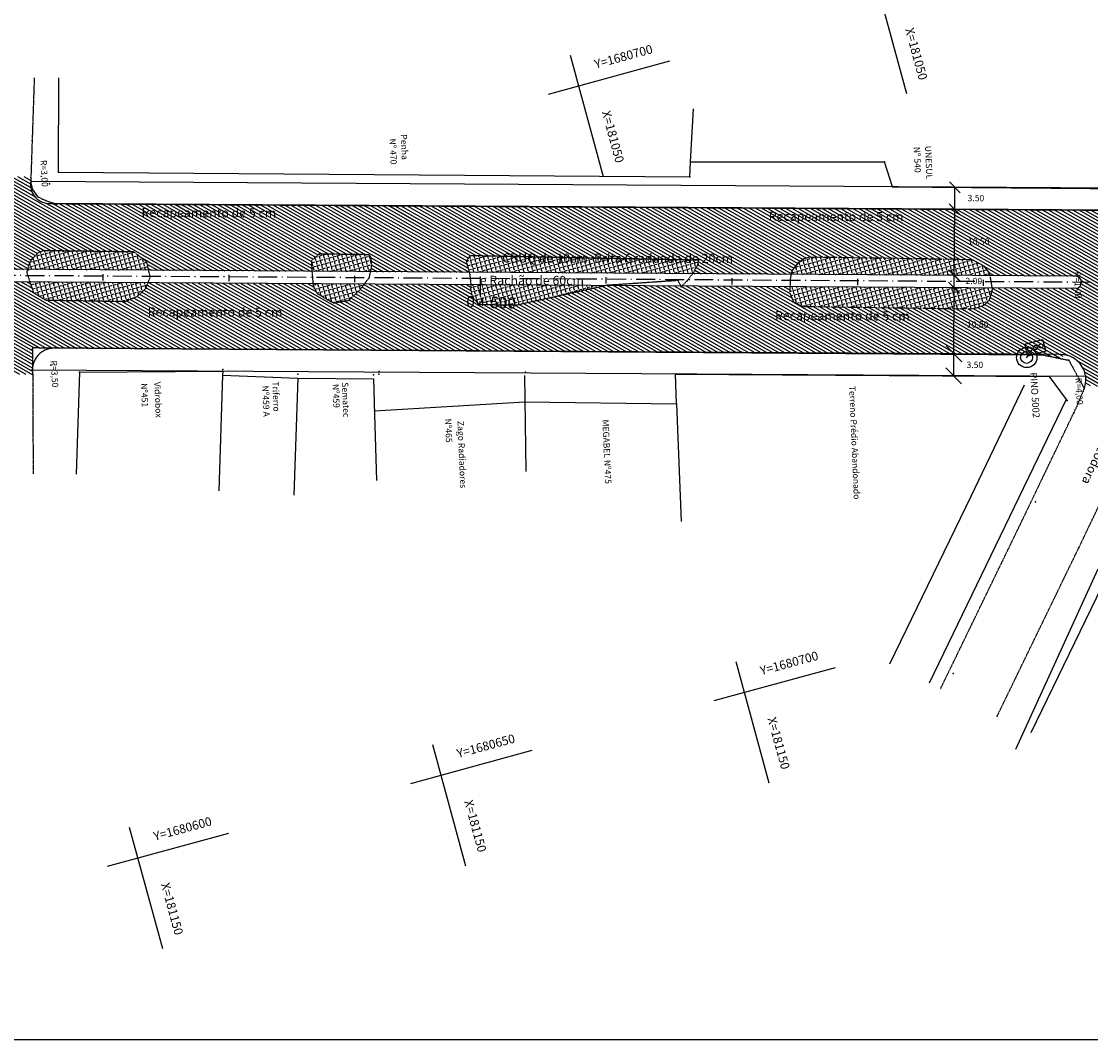
# Model space of a CAD drawing. Extents: x 9233 to 15118, y -6463 to -3985.
# Drawn here: x 10272 to 10612, y -4478 to -4154 of the extents above; entities that cross this region are included whole.
import ezdxf
from ezdxf.enums import TextEntityAlignment as Align

# ---------------------------------------------------------------- set-up
doc = ezdxf.new("R2010")
doc.units = 0
for name, pattern in [('ACAD_ISO02W100', [15, 12, -3]), ('ACAD_ISO10W100', [18.5, 12, -3, 0.5, -3]), ('CONTINUO', [0]), ('DASHED2', [0.375, 0.25, -0.125]), ('TRACO-PONTO', [4.7, 4, -0.35, 0, -0.35])]:
    doc.linetypes.add(name, pattern=pattern)
doc.layers.get('0').update_dxf_attribs({"linetype": 'CONTINUOUS'})
doc.layers.get('DEFPOINTS').update_dxf_attribs({"linetype": 'CONTINUOUS'})
for name, color, linetype in [('_CERCA', 253, 'CONTINUO'), ('_ESTACAO', 7, 'CONTINUO'), ('_MEIO-FIO', 7, 'DASHED2'), ('_SEMAFORO', 151, 'CONTINUO'), ('A_EIXOPROJ', 12, 'ACAD_ISO10W100'), ('A_MFIOPRJ', 10, 'CONTINUOUS'), ('A_PLANODIRETOR', 7, 'CONTINUOUS'), ('CANTO_DE_PREDIO', 252, 'CONTINUO'), ('CBQU', 37, 'CONTINUOUS'), ('D-SELO-LING', 41, 'CONTINUOUS'), ('ESTAQUEAMENTO', 7, 'CONTINUOUS'), ('MALHA', 7, 'CONTINUOUS'), ('MEIO-FIO', 7, 'DASHED2'), ('RECAPEAMENTO', 252, 'CONTINUOUS'), ('RN', 7, 'CONTINUO'), ('TEXTOPAV', 3, 'CONTINUOUS')]:
    doc.layers.add(name, color=color, linetype=linetype)
doc.styles.add('SIMPLEX', font='simplex', dxfattribs={"height": 0.2})
pattern_1 = [(285.273441, (8746.323, 8938.2836), (1.34765745, 0.36800599), [1.016, -0.381]), (15.273441, (8746.323, 8938.2836), (-0.36800599, 1.34765745), [1.016, -0.381])]
pattern_2 = [(330.273441, (8746.3231, 8938.2836), (0.47230786, 0.82715267), [])]

# ---------------------------------------------------------------- blocks, each defined once
blk = doc.blocks.new('SIMB_PONTO')
at = {"color": 0}
blk.add_point((0, 0), dxfattribs=at)
for tag in ['COTA', 'PONTO', 'DESC']:
    blk.add_attdef(tag, (0, 0), '', height=1)
blk = doc.blocks.new('SIMB_SEMAFORO')
at = {"color": 0}
blk.add_lwpolyline([(-1.943, 2.9205), (0, 2.9205), (0, -0.0115), (-1.943, -0.0115), (-1.943, 2.9205)], close=True, dxfattribs=at)
for centre in [(-1.002, 2.3975), (-0.9905, 1.4885), (-0.9675, 0.557)]:
    blk.add_circle(centre, 0.3313, dxfattribs=at)
blk.add_point((0, 0), dxfattribs=at)
for tag in ['COTA', 'PONTO', 'DESC']:
    blk.add_attdef(tag, (0, 0), '', height=1)
blk = doc.blocks.new('_OBLIQUE')
at = {"color": 0, "linetype": 'BYBLOCK'}
blk.add_line((-0.5, -0.5), (0.5, 0.5), dxfattribs=at)
blk = doc.blocks.new('SIMB_ESTACAO_')
at = {"color": 0}
for centre, radius in [((0.0295, 0), 1.6143), ((0.007, -0.0145), 0.9487)]:
    blk.add_circle(centre, radius, dxfattribs=at)
blk.add_point((0, 0), dxfattribs=at)
for tag in ['COTA', 'PONTO', 'DESC']:
    blk.add_attdef(tag, (0, 0), '', height=1)

msp = doc.modelspace()

# ---------------------------------------------------------------- hatches: boundary and pattern name
at = {"layer": 'CBQU'}
h = msp.add_hatch(dxfattribs=at)
h.set_pattern_fill('ANGLE', color=256, scale=0.2, angle=-74.7266, style=0)
h.set_pattern_definition(pattern_1)
h.paths.add_polyline_path([(10278.97, -4227.25), (10277.61, -4227.75), (10276.86, -4228.22), (10274.62, -4230.76), (10273.9, -4233.21), (10312.44, -4233.45), (10311.88, -4230.9), (10307.72, -4227.6), (10306.08, -4227.58)])
h.paths.add_polyline_path([(10305.18, -4243.36), (10305.5, -4243.1), (10308.62, -4241.89), (10311.55, -4239.22), (10312.24, -4237.43), (10274.67, -4237.2), (10275.85, -4240.69), (10279.62, -4242.93)])
h = msp.add_hatch(dxfattribs=at)
h.set_pattern_fill('ANGLE', color=256, scale=0.2, angle=-74.7266, style=0)
h.set_pattern_definition(pattern_1)
h.paths.add_polyline_path([(10383.02, -4233.9), (10383.36, -4232.17), (10383.28, -4230.73), (10383.22, -4229.32), (10382.51, -4228.51), (10366.56, -4228.31), (10365.55, -4229.2), (10365.48, -4229.32), (10364.19, -4230.48), (10364.35, -4233.75), (10364.35, -4233.78)])
h = msp.add_hatch(dxfattribs=at)
h.set_pattern_fill('ANGLE', color=256, scale=0.2, angle=-74.7266, style=0)
h.set_pattern_definition(pattern_1)
h.paths.add_polyline_path([(10429.56, -4244.47), (10457.51, -4238.34), (10414.93, -4238.07), (10414.97, -4238.45), (10414.81, -4239.53), (10415.41, -4241.84), (10416.66, -4243.41), (10417.38, -4244.31), (10421.36, -4244.39)])
h.paths.add_polyline_path([(10485.51, -4234.54), (10485.7, -4234.3), (10487.2, -4231.5), (10487.34, -4230.34), (10487.32, -4230.27), (10416.67, -4228.88), (10414.53, -4228.9), (10413.54, -4230.62), (10413.43, -4230.79), (10414.43, -4234.09)])
h = msp.add_hatch(dxfattribs=at)
h.set_pattern_fill('ANGLE', color=256, scale=0.2, angle=-74.7266, style=0)
h.set_pattern_definition(pattern_1)
h.paths.add_polyline_path([(10516.42, -4238.71), (10516.4, -4240.61), (10516.52, -4241), (10517.49, -4243.45), (10520.39, -4244.96), (10573.93, -4245.72), (10575.76, -4245.4), (10578.22, -4244.51), (10579.86, -4242.82), (10580.82, -4239.61), (10580.74, -4239.11)])
h.paths.add_polyline_path([(10522.76, -4229.29), (10520.86, -4229.84), (10518.93, -4231.22), (10516.99, -4233.61), (10516.76, -4234.74), (10580.06, -4235.13), (10579.96, -4234.5), (10578.15, -4232.11), (10575.64, -4230.8), (10574.48, -4230.1)])
h = msp.add_hatch(dxfattribs=at)
h.set_pattern_fill('ANGLE', color=256, scale=0.2, angle=-74.7266, style=0)
h.set_pattern_definition(pattern_1)
h.paths.add_polyline_path([(10364.72, -4237.76), (10364.8, -4238.65), (10366.09, -4240.87), (10371.13, -4243.87), (10376.09, -4243.05), (10379.75, -4239.54), (10381.02, -4237.86)])
at = {"layer": 'RECAPEAMENTO'}
h = msp.add_hatch(dxfattribs=at)
h.set_pattern_fill('ANSI31,_I', color=256, scale=0.3, angle=-74.7266, style=2)
h.set_pattern_definition(pattern_2)
h.paths.add_polyline_path([(10273.9, -4233.21), (10274.62, -4230.76), (10276.86, -4228.22), (10277.61, -4227.75), (10278.97, -4227.25), (10281.29, -4227.28), (10280.72, -4212.23, -0.415714), (10274.88, -4206.05), (10274.91, -4205.58), (10274.91, -4205.6), (10274.97, -4203.72), (10255.63, -4203.3), (10255.63, -4205.29), (10255.62, -4205.31, -0.314626), (10250.77, -4211.7), (10250.59, -4233.06)])
h.paths.add_polyline_path([(10275.64, -4266.59), (10275.6, -4258.18), (10282.48, -4258.23), (10281.9, -4242.97), (10279.62, -4242.93), (10275.85, -4240.69), (10274.67, -4237.2), (10250.55, -4237.05), (10250.38, -4258.13), (10254.12, -4258.16), (10255.62, -4262.71), (10255.63, -4264.6), (10255.64, -4266.29)])
h.paths.add_polyline_path([(10262.59, -4171.18), (10263.92, -4211.49), (10268.12, -4211.35), (10266.78, -4171.04)], flags=9)
h.paths.add_polyline_path([(10262.57, -4259.26), (10263.91, -4299.57), (10268.11, -4299.43), (10266.77, -4259.12)], flags=9)
h = msp.add_hatch(dxfattribs=at)
h.set_pattern_fill('ANSI31,_I', color=256, scale=0.3, angle=-74.7266, style=2)
h.set_pattern_definition(pattern_2)
h.paths.add_polyline_path([(10306.08, -4227.58), (10307.72, -4227.6), (10311.88, -4230.9), (10312.44, -4233.45), (10324.74, -4233.53), (10325.66, -4212.51), (10280.84, -4212.23, -0.004948), (10280.72, -4212.23), (10281.29, -4227.28)])
h = msp.add_hatch(dxfattribs=at)
h.set_pattern_fill('ANSI31,_I', color=256, scale=0.3, angle=-74.7266, style=2)
h.set_pattern_definition(pattern_2)
h.paths.add_polyline_path([(10364.35, -4233.78), (10364.19, -4230.48), (10365.48, -4229.32), (10365.55, -4229.2), (10366.56, -4228.31), (10382.51, -4228.51), (10383.22, -4229.32), (10383.28, -4230.73), (10383.36, -4232.17), (10383.02, -4233.9), (10397.45, -4233.99), (10403.54, -4213), (10325.66, -4212.51), (10324.74, -4233.53)])
h = msp.add_hatch(dxfattribs=at)
h.set_pattern_fill('ANSI31,_I', color=256, scale=0.3, angle=-74.7266, style=2)
h.set_pattern_definition(pattern_2)
h.paths.add_polyline_path([(10487.35, -4230.27), (10487.2, -4231.5), (10485.57, -4234.54), (10516.76, -4234.74), (10516.99, -4233.61), (10518.93, -4231.22), (10520.86, -4229.84), (10522.76, -4229.29), (10574.48, -4230.1), (10575.64, -4230.8), (10578.15, -4232.11), (10579.96, -4234.5), (10580.06, -4235.13), (10607.14, -4235.3, -0.411396), (10609.13, -4237.29), (10616.58, -4237.33), (10629.65, -4214.42), (10403.54, -4213), (10397.45, -4233.99), (10414.43, -4234.09), (10413.43, -4230.79), (10413.54, -4230.62), (10414.53, -4228.9), (10416.67, -4228.88)])
h.paths.add_polyline_path([(10626.04, -4211.65), (10627.52, -4227.97), (10630.81, -4227.68), (10629.33, -4211.35)], flags=9)
h.paths.add_polyline_path([(10603.75, -4232.68), (10604.33, -4244.04), (10607.9, -4243.86), (10607.32, -4232.5)], flags=9)
h = msp.add_hatch(dxfattribs=at)
h.set_pattern_fill('ANSI31,_I', color=256, scale=0.3, angle=-74.7266, style=2)
h.set_pattern_definition(pattern_2)
h.paths.add_polyline_path([(10640.02, -4237.48), (10640.18, -4211.71, -0.193044), (10633.25, -4214.44), (10629.65, -4214.42), (10616.58, -4237.33)])
h.paths.add_polyline_path([(10639.85, -4263.48), (10640.02, -4237.48), (10616.58, -4237.33), (10603.49, -4260.31, -0.443771), (10610.33, -4270), (10632.18, -4271.92), (10632.45, -4271.35)])
h.paths.add_polyline_path([(10626.04, -4211.65), (10627.52, -4227.97), (10630.81, -4227.68), (10629.33, -4211.35)], flags=9)
h.paths.add_polyline_path([(10621.62, -4266.01), (10604.39, -4302.63), (10608.19, -4304.41), (10625.42, -4267.8)], flags=9)
h = msp.add_hatch(dxfattribs=at)
h.set_pattern_fill('ANSI31,_I', color=256, scale=0.3, angle=-74.7266, style=2)
h.set_pattern_definition(pattern_2)
h.paths.add_polyline_path([(10602.56, -4260.25, -0.028897), (10603.49, -4260.31), (10616.58, -4237.33), (10609.13, -4237.29, -0.374501), (10607.42, -4239.28), (10580.97, -4239.11), (10579.86, -4242.82), (10578.22, -4244.51), (10575.76, -4245.4), (10573.93, -4245.72), (10520.39, -4244.96), (10517.49, -4243.45), (10516.4, -4240.69), (10516.42, -4238.71), (10482.03, -4238.49), (10481.83, -4238.69), (10481.72, -4238.49), (10457.51, -4238.34), (10429.56, -4244.47), (10421.36, -4244.39), (10417.38, -4244.31), (10416.66, -4243.41), (10415.41, -4241.84), (10414.81, -4239.53), (10414.97, -4238.45), (10414.93, -4238.07), (10381.02, -4237.86), (10379.75, -4239.54), (10376.09, -4243.05), (10371.13, -4243.87), (10366.09, -4240.87), (10364.65, -4238.38), (10364.8, -4238.64), (10364.72, -4237.76), (10312.24, -4237.43), (10311.55, -4239.22), (10308.62, -4241.89), (10305.5, -4243.1), (10305.18, -4243.36), (10281.9, -4242.97), (10282.48, -4258.23), (10597.03, -4260.43), (10602.75, -4261.59), (10603.49, -4260.31, 0.028428), (10602.58, -4260.25), (10597.04, -4260.21), (10597.03, -4260.43), (10282.48, -4258.23), (10282.48, -4258.25)])

# ---------------------------------------------------------------- linework, layer by layer
at = {"color": 0, "linetype": 'BYBLOCK'}
for p, q in [((10568.82, -4214.04, 0.03), (10568.86, -4207.04, 0.03)), ((10569.56, -4207.04, 0.03), (10570.61, -4207.05, 0.03)), ((10568.64, -4214.03, 0.03), (10567.06, -4214.02, 0.03)), ((10568.68, -4235.03, 0.03), (10568.81, -4214.04, 0.03)), ((10569.52, -4214.04, 0.03), (10570.57, -4214.05, 0.03)), ((10568.51, -4235.03, 0.03), (10566.93, -4235.02, 0.03)), ((10568.58, -4235.03, 0.03), (10568.55, -4239.03, 0.03)), ((10569.38, -4235.04, 0.03), (10570.33, -4235.05, 0.03)), ((10568.56, -4239.03, 0.03), (10568.43, -4260.03, 0.03)), ((10569.36, -4239.04, 0.03), (10570.3, -4239.05, 0.03)), ((10569.43, -4239.04, 0.03), (10570.31, -4239.05, 0.03)), ((10568.51, -4267.03, 6.94), (10568.56, -4260.03, 6.94)), ((10569.68, -4260.04, 6.94), (10578.74, -4260.1, 6.94)), ((10569.64, -4267.04, 6.94), (10571.01, -4267.05, 6.94))]:
    msp.add_line(p, q, dxfattribs=at)
at = {"layer": '_CERCA', "ltscale": 0.1005}
for p, q in [((10335.96, -4266.82, -8.44), (10359.86, -4267.73, -6.94)), ((10359.86, -4267.73, -6.94), (10358.62, -4305.01, -15.44)), ((10359.86, -4267.73, -6.94), (10383.93, -4267.97, -6.66)), ((10588.22, -4385.78, 0.77), (10614.42, -4328.44, 1.44))]:
    msp.add_line(p, q, dxfattribs=at)
at = {"layer": '_MEIO-FIO', "ltscale": 0.015}
for p, q in [((10276.04, -4172.2, -8.08), (10274.91, -4205.6, -8.08)), ((10277.04, -4209.97, -8.08), (10279.62, -4211.3, -8.08)), ((10281.3, -4212.24, -1.3), (10629.21, -4214.41, 0.5)), ((10275.85, -4240.69, -8.08), (10279.62, -4242.93, -8.08)), ((10275.79, -4298.2, -6.94), (10275.6, -4258.18, -6.94)), ((10608.31, -4321.71, -6.94), (10632.45, -4271.35, -6.94))]:
    msp.add_line(p, q, dxfattribs=at)
at = {"layer": '_MEIO-FIO', "ltscale": 0.015, "elevation": -8.08}
for points in [[(10279.62, -4242.93), (10305.18, -4243.36), (10305.5, -4243.1), (10308.62, -4241.89), (10311.55, -4239.22), (10312.92, -4235.67), (10311.88, -4230.9), (10307.72, -4227.6), (10306.08, -4227.58), (10278.97, -4227.25), (10277.61, -4227.75), (10276.86, -4228.22), (10274.62, -4230.76), (10273.63, -4234.13), (10275.84, -4240.65)], [(10365.48, -4229.32), (10364.19, -4230.48), (10364.35, -4233.75), (10364.8, -4238.64), (10364.65, -4238.38), (10366.09, -4240.87), (10371.13, -4243.87), (10376.09, -4243.05), (10379.75, -4239.54), (10382.65, -4235.7), (10383.36, -4232.17), (10383.28, -4230.73), (10383.22, -4229.32), (10382.51, -4228.51), (10366.56, -4228.31), (10366.56, -4228.31), (10366.56, -4228.31), (10365.55, -4229.2), (10365.48, -4229.32)], [(10597.03, -4260.43), (10275.29, -4258.17)], [(10597.03, -4260.43), (10605.12, -4262.07)], [(10605.12, -4262.07), (10610.01, -4271.07)], [(10609.9, -4271.33), (10607.26, -4277.63)], [(10590.28, -4313.06), (10607.26, -4277.63)], [(10564.34, -4366.54), (10590.32, -4312.98)], [(10582.34, -4375.26), (10608.31, -4321.71)]]:
    msp.add_lwpolyline(points, dxfattribs=at)
msp.add_lwpolyline([(10416.67, -4228.88), (10414.53, -4228.9), (10413.54, -4230.62), (10413.43, -4230.79), (10414.51, -4234.34), (10414.97, -4238.45), (10414.81, -4239.53), (10415.41, -4241.84), (10416.66, -4243.41), (10417.38, -4244.31), (10421.36, -4244.39), (10429.56, -4244.47), (10458.33, -4238.16), (10480.72, -4236.63), (10481.83, -4238.69), (10483.71, -4236.79), (10485.7, -4234.3), (10487.2, -4231.5), (10487.34, -4230.34), (10487.32, -4230.27), (10416.67, -4228.88)], close=True, dxfattribs=at)
at = {"layer": 'A_EIXOPROJ', "ltscale": 0.5}
msp.add_line((10640.02, -4237.48), (9418.81, -4229.84), dxfattribs=at)
at = {"layer": 'A_MFIOPRJ', "linetype": 'CONTINUOUS'}
for p, q in [((10274.91, -4205.6), (10274.88, -4206.05)), ((10633.26, -4214.44, -8.08), (10280.83, -4212.23, -8.08)), ((10607.14, -4235.3, -8.08), (9497.77, -4228.34, -8.08)), ((10607.42, -4239.28, -6.94), (9497.75, -4232.34, -6.94)), ((10602.58, -4260.25, -6.94), (10282.46, -4258.25, -6.94))]:
    msp.add_line(p, q, dxfattribs=at)
for centre, radius, start, end in [((10280.87, -4206.23), 6, 178.2243, 269.6318), ((10607.13, -4237.3), 2, 278.2309, 89.803), ((10602.52, -4268.25, 0.43), 8, 337.3063, 89.5913)]:
    msp.add_arc(centre, radius, start, end, dxfattribs=at)
at = {"layer": 'A_MFIOPRJ', "linetype": 'ACAD_ISO02W100'}
msp.add_arc((10282.42, -4265.25, -6.94), 7, 89.6416, 181.1235, dxfattribs=at)
at = {"layer": 'A_PLANODIRETOR', "linetype": 'CONTINUOUS'}
for p, q in [((10640.21, -4207.48, 0.56), (10274.92, -4205.2, -1.33)), ((10610.37, -4267.3, 0.4), (10275.06, -4265.2, -1.33))]:
    msp.add_line(p, q, dxfattribs=at)
at = {"layer": 'A_PLANODIRETOR', "linetype": 'CONTINUOUS', "elevation": -8.08}
for points in [[(10574.05, -4305.28), (10591.03, -4269.85)], [(10548.15, -4358.68), (10574.12, -4305.12)], [(10593.13, -4380.5), (10619.11, -4326.94)]]:
    msp.add_lwpolyline(points, dxfattribs=at)
at = {"layer": 'CANTO_DE_PREDIO', "linetype": 'CONTINUO'}
for p, q in [((10484.8, -4198.98, 0.4), (10546.49, -4198.95, 0.33)), ((10336, -4265.58, -1.01), (10335.96, -4266.82, -8.44)), ((10480.29, -4275.94, 5.47), (10480.01, -4266.48, -0.27)), ((10480.01, -4266.48, -0.27), (10598.84, -4267.22, 0.34)), ((10432.05, -4275.26, 1.16), (10480.29, -4275.94, 5.47))]:
    msp.add_line(p, q, dxfattribs=at)
for points in [[(10283.8, -4202.23, 0.68), (10283.83, -4172.25, -6.86)], [(10484.8, -4198.98, 0.4), (10485.77, -4182.09, -8.08)], [(10484.56, -4203.75, 0.3), (10484.8, -4198.98, 0.4)], [(10484.56, -4203.75, 0.3), (10484.8, -4198.98, 0.4)], [(10549.03, -4206.88, 0.29), (10546.49, -4198.95, 0.33)], [(10549.03, -4206.88, 0.29), (10546.49, -4198.95, 0.33)], [(10283.8, -4202.23, 0.68), (10484.56, -4203.75, 0.3)], [(10283.8, -4202.23, 0.68), (10484.56, -4203.75, 0.3)], [(10549.03, -4206.88, 0.29), (10624.48, -4207.57, -0.21)], [(10290.43, -4265.89, 0.42), (10289.35, -4298.29, -6.97)], [(10290.43, -4265.89, 0.42), (10336, -4265.58, -1.01)], [(10335.96, -4266.82, -7.22), (10334.74, -4303.57, -15.6)], [(10383.93, -4267.97, -6.66), (10384.25, -4279.36, -4.46)], [(10431.93, -4266.92, 4.63), (10432.36, -4297.51, -8.08)], [(10598.84, -4267.22, 0.34), (10604.29, -4274.57, 3.97)], [(10604.29, -4274.57, -8.08), (10560.74, -4364.79, -8.08)], [(10384.29, -4278.12, 2.97), (10432.05, -4275.26, 1.16)], [(10384.29, -4278.12, 2.97), (10432.05, -4275.26, 1.16)], [(10480.29, -4275.94, 5.47), (10481.83, -4313.42, -8.08)], [(10384.25, -4279.36, -4.46), (10384.91, -4300.31, -15.51)]]:
    msp.add_polyline3d(points, dxfattribs=at)
at = {"layer": 'D-SELO-LING'}
msp.add_line((10137.9, -4478.19, -1.59), (11042.41, -4478.19, -1.59), dxfattribs=at)
at = {"layer": 'DEFPOINTS', "color": 0, "linetype": 'BYBLOCK'}
for p in [(10294.11, -4202.31, 0.66), (10294.1, -4205.32, -1.23), (10294.59, -4205.32, 6.94), (10568.68, -4207.03, 0.19), (10568.86, -4207.04, 0.03), (10568.64, -4214.03, 0.03), (10568.81, -4214.04, 0.03), (10569.52, -4214.04, 0.19), (10568.51, -4235.03, 0.03), (10569.38, -4235.04, 0.19), (10568.48, -4239.03, 0.19), (10568.55, -4239.03, 0.03), (10568.55, -4239.03, 0.03), (10568.42, -4260.03, 0.19), (10568.43, -4260.03, 0.03), (10568.43, -4260.03, 0.03), (10568.43, -4260.03, 0.03), (10390.14, -4265.92, -0.73), (10568.39, -4267.03, 0.19), (10568.51, -4267.03, 6.94)]:
    msp.add_point(p, dxfattribs=at)
at = {"layer": 'ESTAQUEAMENTO', "linetype": 'CONTINUOUS'}
for p, q in [((10297.89, -4234.7, -1.59), (10297.88, -4236.7, -1.59)), ((10337.89, -4234.95, -1.59), (10337.88, -4236.95, -1.59)), ((10377.89, -4235.2, -1.59), (10377.88, -4237.2, -1.59)), ((10457.89, -4235.7, -1.59), (10457.88, -4237.7, -1.59)), ((10497.89, -4235.95, -1.59), (10497.88, -4237.95, -1.59)), ((10537.89, -4236.2, -1.59), (10537.88, -4238.2, -1.59)), ((10577.89, -4236.45, -1.59), (10577.88, -4238.45, -1.59))]:
    msp.add_line(p, q, dxfattribs=at)
at = {"layer": 'ESTAQUEAMENTO', "ltscale": 0.5}
msp.add_line((10417.9, -4235.44, -1.59), (10417.83, -4241.55, -1.59), dxfattribs=at)
at = {"layer": 'MALHA', "color": 0, "linetype": 'CONTINUO'}
for p, q in [((10553.62, -4177.35), (10543.08, -4138.76)), ((10457.15, -4203.69), (10446.61, -4165.11)), ((10439.6, -4177.39), (10478.19, -4166.85)), ((10492.29, -4370.32), (10530.87, -4359.79)), ((10509.84, -4396.63), (10499.3, -4358.04)), ((10395.82, -4396.67), (10434.41, -4386.13)), ((10413.37, -4422.97), (10402.83, -4384.38)), ((10316.9, -4449.31), (10306.36, -4410.73)), ((10299.35, -4423.01), (10337.94, -4412.47))]:
    msp.add_line(p, q, dxfattribs=at)
at = {"layer": 'MEIO-FIO', "linetype": 'TRACO-PONTO'}
for p, q in [((10274.91, -4205.6, -8.08), (10275.49, -4207.74, -8.08)), ((10275.49, -4207.74, -8.08), (10277.04, -4209.97, -8.08)), ((10279.62, -4211.3, -8.08), (10283.18, -4212.48, -8.08))]:
    msp.add_line(p, q, dxfattribs=at)
at = {"layer": 'MEIO-FIO', "linetype": 'TRACO-PONTO', "elevation": -8.08}
msp.add_lwpolyline([(10522.76, -4229.29), (10520.86, -4229.84), (10518.93, -4231.22), (10516.99, -4233.61), (10516.45, -4236.32), (10516.4, -4240.61), (10516.52, -4241), (10517.49, -4243.45), (10520.39, -4244.96), (10573.93, -4245.72), (10575.76, -4245.4), (10578.22, -4244.51), (10579.86, -4242.82), (10580.82, -4239.61), (10579.96, -4234.5), (10578.15, -4232.11), (10575.64, -4230.8), (10574.48, -4230.1), (10522.76, -4229.29)], close=True, dxfattribs=at)

# ---------------------------------------------------------------- block references
at = {"color": 0, "linetype": 'BYBLOCK'}
for p, xscale, yscale, zscale, rotation in [((10568.86, -4207.04, 0.03), 3.5, 3.5, 3.5, 89.64839193495365), ((10568.81, -4214.04, 0.03), 3.5, 3.5, 3.5, 89.64164272328051), ((10568.82, -4214.04, 0.03), 3.5, 3.5, 3.5, 269.6483919349536), ((10568.58, -4235.03, 0.03), 3.5, 3.5, 3.5, 89.62983160452052), ((10568.68, -4235.03, 0.03), 3.5, 3.5, 3.5, 269.6416427232805), ((10568.55, -4239.03, 0.03), 3.5, 3.5, 3.5, 269.6298316045205), ((10568.56, -4239.03, 0.03), 3.5, 3.5, 3.5, 89.63938806172641), ((10568.56, -4260.03, 6.94), 5, 5, 5, 89.63487657908196), ((10568.51, -4267.03, 6.94), 5, 5, 5, 269.6348765790819)]:
    msp.add_blockref('_OBLIQUE', p, dxfattribs=dict(at, xscale=xscale, yscale=yscale, zscale=zscale, rotation=rotation))
at = {"layer": '_ESTACAO', "color": 3, "xscale": 2, "yscale": 2, "zscale": 2, "rotation": 285.2734406857376}
msp.add_blockref('SIMB_ESTACAO_', (10591.72, -4261.15, -1.88), dxfattribs=at)
at = {"layer": '_MEIO-FIO', "color": 3, "xscale": 2, "yscale": 2, "zscale": 2, "rotation": 285.2734406857376}
for p in [(10275.37, -4192.17, 2.57), (10274.91, -4205.6, 2.89), (10275.49, -4207.74, 2.72), (10277.04, -4209.97, 2.58), (10279.62, -4211.3, 2.62), (10283.18, -4212.48, 2.62), (10275.24, -4229.94, 2.94), (10487.32, -4230.27, 2.63), (10487.34, -4230.34, 2.61), (10274.22, -4233.3, 2.81), (10485.7, -4234.3, 5.4), (10487.2, -4231.5, 5.67), (10480.72, -4236.63, 5.24), (10483.71, -4236.79, 5.33), (10458.33, -4238.16, 3.07), (10481.83, -4238.69, 6.23), (10309.13, -4241.4, 1.49), (10275.29, -4258.7, 0.06), (10275.29, -4258.7, 0.06), (10605.12, -4262.07, -1.41), (10605.12, -4262.07, -1.41), (10610.01, -4271.07, -0.75), (10610.01, -4271.07, -0.75), (10606.82, -4278.68, -1.07), (10606.82, -4278.68, -1.07), (10594.5, -4307.17, -0.03), (10594.5, -4307.17, -0.03), (10608.31, -4321.71, -0.87), (10608.31, -4321.71, -0.87), (10568.3, -4361.77, -0.5), (10568.3, -4361.77, -0.5), (10582.34, -4375.26, -0.61), (10582.34, -4375.26, -0.61)]:
    msp.add_blockref('SIMB_PONTO', p, dxfattribs=at)
at = {"layer": '_SEMAFORO', "color": 1, "xscale": 2, "yscale": 2, "zscale": 2, "rotation": 285.2734406857376}
msp.add_blockref('SIMB_SEMAFORO', (10592.13, -4260.73, 2.52), dxfattribs=at)
at = {"layer": 'CANTO_DE_PREDIO', "linetype": 'CONTINUO', "xscale": 2, "yscale": 2, "zscale": 2, "rotation": 285.2734406857376}
for p in [(10484.8, -4198.98, 0.4), (10484.8, -4198.98, 0.4), (10546.49, -4198.95, 0.33), (10546.49, -4198.95, 0.33), (10283.8, -4202.23, 0.68), (10283.8, -4202.23, 0.68), (10280.87, -4205.92, 2.9), (10484.56, -4203.75, 0.3), (10484.56, -4203.75, 0.3), (10549.03, -4206.88, 0.29), (10549.03, -4206.88, 0.29), (10281.29, -4263.64, 2.35), (10281.29, -4263.64, 2.35), (10290.43, -4265.89, 0.42), (10290.43, -4265.89, 0.42), (10336.02, -4265.04, 0.33), (10336.02, -4265.04, 0.33), (10359.9, -4266.49, 0.49), (10359.9, -4266.49, 0.49), (10383.97, -4266.73, 0.77), (10383.97, -4266.73, 0.77), (10385.62, -4266.5, 0.08), (10385.72, -4265.63, 0.08), (10432.28, -4265.84, 0.69), (10432.28, -4265.84, 0.69), (10480.01, -4266.48, -0.27), (10480.01, -4266.48, -0.27), (10604.56, -4274.93, 4.15), (10604.56, -4274.93, 4.15), (10384.29, -4278.12, 2.97), (10384.29, -4278.12, 2.97), (10432.05, -4275.26, 1.16), (10432.05, -4275.26, 1.16), (10480.29, -4275.94, 5.47), (10480.29, -4275.94, 5.47)]:
    msp.add_blockref('SIMB_PONTO', p, dxfattribs=at)

# ---------------------------------------------------------------- texts
at = {"color": 0, "linetype": 'BYBLOCK', "char_height": 2, "attachment_point": 5, "rotation": 359.7695}
for s, insert in [('\\A1;3.50', (10575.57, -4210.5, 0.03)), ('\\A1;10.50', (10576.46, -4224.3, 0.03)), ('\\A1;2.00', (10574.9, -4236.86, 0.03)), ('\\A1;10.50', (10576.14, -4250.75, 0.03)), ('\\A1;3.50', (10575.23, -4263.55, 6.94))]:
    msp.add_mtext(s, dxfattribs=dict(at, insert=insert))
at = {"layer": 'A_MFIOPRJ', "linetype": 'CONTINUOUS', "style": 'SIMPLEX'}
for s, p in [('R=3,00', (10278.24, -4202.7)), ('R=1,00', (10607.01, -4238.21)), ('R=3,50', (10281.5, -4266.49)), ('R=4,00', (10607.43, -4272))]:
    msp.add_text(s, height=2, rotation=272.8889, dxfattribs=at).set_placement(p, align=Align.CENTER)
at = {"layer": 'CANTO_DE_PREDIO', "linetype": 'CONTINUO', "style": 'SIMPLEX'}
for s, p in [('Nº 470', (10389.21, -4195.73)), ('Penha', (10392.77, -4194.32)), ('Nº 540', (10555.95, -4198.35)), ('UNESUL', (10559.58, -4199.23)), ('Nº451', (10310.12, -4273.24)), ('Vidrobox', (10314.45, -4274.69)), ('Nº459 A', (10348.75, -4275.14)), ('Triferro', (10351.95, -4273.65)), ('Nº459 ', (10371.07, -4273.78)), ('Sematec', (10374.12, -4274.7)), ('Terreno Prédio Abandonado', (10535.98, -4288.31)), ('Nº465', (10406.84, -4284.51)), ('Zago Radiadores', (10411.1, -4292.11)), ('MEGABEL Nº475', (10457.19, -4291.22))]:
    msp.add_text(s, height=2, rotation=272.4162, dxfattribs=at).set_placement(p, align=Align.CENTER)
at = {"layer": 'ESTAQUEAMENTO', "ltscale": 0.5, "style": 'SIMPLEX'}
msp.add_text('0 + 500', height=3.6, rotation=358.4192, dxfattribs=at).set_placement((10421.33, -4245.46), align=Align.CENTER)
at = {"layer": 'RN', "ltscale": 0.5, "style": 'SIMPLEX'}
for s, height, rotation, p in [('X=181050', 2.8, 285.2734, (10555.26, -4164.99)), ('X=181050', 2.8, 285.2734, (10458.79, -4191.33)), ('PINO 5002', 2.2, 273.671, (10593.25, -4273.27)), ('Rua Dona Teodora', 2.8, 244.7984, (10616.17, -4285.81)), ('X=181150', 2.8, 285.2734, (10511.48, -4384.27)), ('X=181150', 2.8, 285.2734, (10415.01, -4410.61)), ('X=181150', 2.8, 285.2734, (10318.54, -4436.95))]:
    msp.add_text(s, height=height, rotation=rotation, dxfattribs=at).set_placement(p, align=Align.CENTER)
for s, p in [('Y=1680700', (10473, -4164.33)), ('Y=1680700', (10525.69, -4357.27)), ('Y=1680650', (10429.22, -4383.61)), ('Y=1680600', (10332.75, -4409.95))]:
    msp.add_text(s, height=2.8, rotation=15.2734, dxfattribs=at).set_placement(p, align=Align.RIGHT)
at = {"layer": 'TEXTOPAV', "ltscale": 0.5, "style": 'SIMPLEX'}
for s, rotation, p in [('Recapeamento de 5 cm', 359.8018, (10331.58, -4216.61)), ('Recapeamento de 5 cm', 359.8018, (10531.1, -4217.79)), ('CBUQ de 10cm, Brita Graduada de 20cm ', 359.894, (10462.05, -4231.06)), ('e Rachão de 60cm', 359.894, (10434.32, -4238.12)), ('Recapeamento de 5 cm', 359.8018, (10333.54, -4248.2)), ('Recapeamento de 5 cm', 359.8018, (10533.07, -4249.38))]:
    msp.add_text(s, height=2.88, rotation=rotation, dxfattribs=at).set_placement(p, align=Align.CENTER)

doc.saveas('drawing.dxf')
